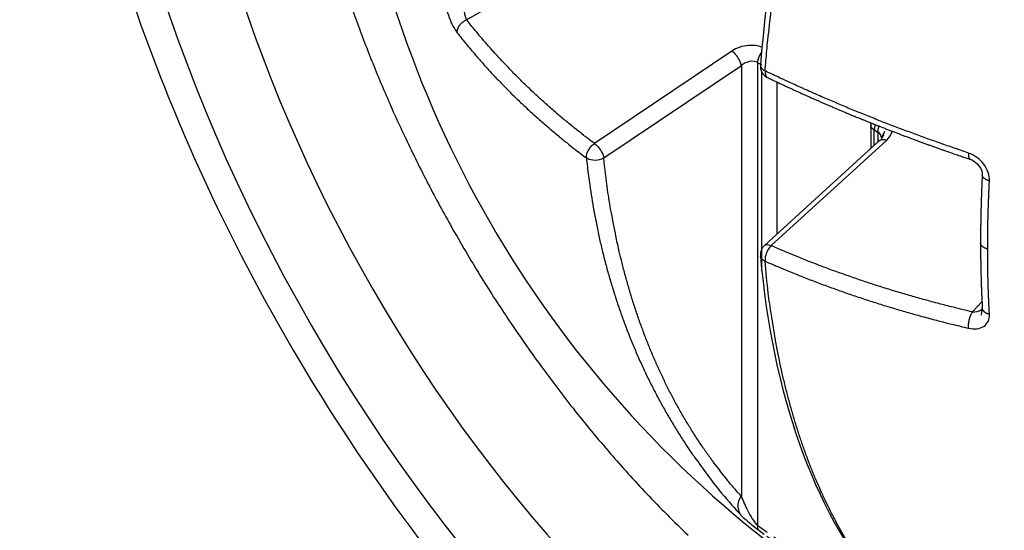
# Model space of a CAD drawing. Extents: x 16 to 2011, y 5 to 1440.
# Drawn here: x 1685 to 1691, y 495 to 498 of the extents above; entities that cross this region are included whole.
import ezdxf

# ---------------------------------------------------------------- set-up
doc = ezdxf.new("R2010")
doc.units = 0
doc.header["$MEASUREMENT"] = 0
doc.layers.add('V8L204', color=7, linetype='CONTINUOUS')

msp = doc.modelspace()

# ---------------------------------------------------------------- linework, layer by layer
at = {"layer": 'V8L204', "color": 1, "linetype": 'Continuous'}
for p, q in [((1687.9464, 498.3845), (1688.6169, 498.7716)), ((1689.6779, 498.18), (1688.7801, 497.5769)), ((1688.8413, 497.4829), (1689.7392, 498.0859)), ((1689.7392, 498.0859), (1689.7392, 495.276)), ((1689.8471, 498.1042), (1689.8711, 498.0904)), ((1689.8471, 495.0834), (1689.8471, 498.1042)), ((1689.8711, 498.0465), (1689.8711, 496.7494)), ((1689.9736, 496.9878), (1689.9736, 497.9771)), ((1690.5835, 497.6983), (1690.5835, 497.5435)), ((1690.6069, 497.5649), (1690.6069, 497.6656)), ((1690.6069, 497.6656), (1690.6309, 497.6517)), ((1690.6309, 497.6517), (1690.6309, 497.5868)), ((1690.643, 497.5978), (1689.8902, 496.9118)), ((1689.9337, 496.9109), (1690.6871, 497.5973)), ((1691.3098, 496.5449), (1691.2478, 496.4785))]:
    msp.add_line(p, q, dxfattribs=at)
for points in [[(1689.8941, 498.0509, -0.002747), (1689.9054, 498.1843, -0.005424), (1689.9122, 498.2518, -0.000119), (1689.9341, 498.4474, -0.002758)], [(1687.8847, 498.2995, -0.012101), (1687.8845, 498.3032, -0.022366), (1687.8845, 498.3052, -0.002653), (1687.8849, 498.3103, -0.013942), (1687.885, 498.3113, -0.013943), (1687.8854, 498.3143, -0.012396), (1687.8862, 498.3177, -0.011042), (1687.8871, 498.3211, -0.011613), (1687.8881, 498.3243, -0.011827), (1687.8893, 498.3277, -0.011716), (1687.8907, 498.3311, -0.010912), (1687.8923, 498.3345, -0.010829), (1687.8941, 498.3379, -0.010043), (1687.8961, 498.3413, -0.010197), (1687.8982, 498.3446, -0.010044), (1687.9006, 498.348, -0.010502), (1687.903, 498.3512, -0.009541), (1687.9056, 498.3544, -0.009521), (1687.9083, 498.3574, -0.008551), (1687.9112, 498.3605, -0.008916), (1687.9141, 498.3633, -0.009042), (1687.9172, 498.3661, -0.009587), (1687.9203, 498.3687, -0.008907), (1687.9231, 498.3709, -0.007173), (1687.9267, 498.3735, -0.009717), (1687.9272, 498.3739, -0.000891), (1687.9333, 498.3778, -0.025), (1687.9384, 498.3808, -0.016935), (1687.9464, 498.3845)], [(1688.7801, 497.5769, -0.001998), (1688.7375, 497.6091, -0.003923), (1688.716, 497.6258, -0.000064), (1688.6549, 497.674, -0.002), (1688.653, 497.6755, -0.002088), (1688.6221, 497.7005, -0.002065), (1688.5911, 497.726, -0.002119), (1688.5608, 497.7514, -0.002107), (1688.5305, 497.7772, -0.002112), (1688.5008, 497.8028, -0.002085), (1688.471, 497.8291, -0.002132), (1688.4417, 497.8554, -0.002146), (1688.4128, 497.8817, -0.00219), (1688.3845, 497.9079, -0.002135), (1688.3558, 497.9351, -0.002192), (1688.3275, 497.9622, -0.002238), (1688.3, 497.9891, -0.00224), (1688.2732, 498.0157, -0.002153), (1688.2456, 498.0437, -0.002204), (1688.2184, 498.0717, -0.002278), (1688.1924, 498.099, -0.002332), (1688.1668, 498.1263, -0.002243), (1688.1405, 498.155, -0.002245), (1688.1177, 498.1802, -0.001824), (1688.09, 498.2115, -0.002817), (1688.0888, 498.2128, -0.000065), (1688.0408, 498.2686, -0.006908), (1688.0022, 498.3146, -0.004635), (1687.9464, 498.3845)], [(1687.8847, 498.2995, 0.002363), (1687.9156, 498.2603, 0.004654), (1687.9317, 498.2406, 0.000086), (1687.9783, 498.1844, 0.002336), (1687.9801, 498.1823, 0.002275), (1688.0049, 498.1532, 0.002294), (1688.0298, 498.1245, 0.002297), (1688.0552, 498.0958, 0.002297), (1688.0809, 498.0674, 0.002294), (1688.1072, 498.0387, 0.002338), (1688.1334, 498.0108, 0.00222), (1688.1598, 497.9831, 0.002161), (1688.1872, 497.9549, 0.00217), (1688.2152, 497.9264, 0.00228), (1688.2422, 497.8996, 0.002272), (1688.2698, 497.8726, 0.002197), (1688.2986, 497.845, 0.002092), (1688.3279, 497.8174, 0.002174), (1688.3563, 497.791, 0.002137), (1688.3854, 497.7645, 0.002104), (1688.4152, 497.7378, 0.00209), (1688.4454, 497.7112, 0.002127), (1688.4753, 497.6853, 0.002135), (1688.5024, 497.6622, 0.00171), (1688.5366, 497.6335, 0.002474), (1688.5378, 497.6325, 0.00005), (1688.5992, 497.5825, 0.00608), (1688.6504, 497.5417, 0.004098), (1688.7278, 497.4827)], [(1689.7391, 498.0859, 0.008906), (1689.7384, 498.0898, 0.017741), (1689.7379, 498.0917, 0.000999), (1689.7363, 498.0972, 0.007196), (1689.7361, 498.098, 0.005575), (1689.7349, 498.1016, 0.006407), (1689.7338, 498.1047, 0.006957), (1689.7325, 498.1081, 0.00632), (1689.731, 498.1118, 0.0066), (1689.7292, 498.1156, 0.007229), (1689.7276, 498.1191, 0.005951), (1689.7257, 498.1226, 0.005331), (1689.7236, 498.1265, 0.004847), (1689.7214, 498.1304, 0.00522), (1689.7193, 498.134, 0.006485), (1689.7169, 498.1377, 0.006705), (1689.7145, 498.1413, 0.005791), (1689.7122, 498.1446, 0.005084), (1689.7094, 498.1483, 0.005044), (1689.7066, 498.152, 0.006008), (1689.7042, 498.155, 0.006702), (1689.7017, 498.1579, 0.005838), (1689.6988, 498.1612, 0.005842), (1689.6962, 498.1639, 0.005216), (1689.6934, 498.1669, 0.008171), (1689.693, 498.1672, 0.000573), (1689.688, 498.1719, 0.018914), (1689.6841, 498.1752, 0.012438), (1689.6779, 498.18)], [(1689.8471, 498.1043, -0.005883), (1689.8471, 498.1068, -0.01152), (1689.8472, 498.1081, -0.000536), (1689.8475, 498.1118, -0.005195), (1689.8475, 498.1122, -0.005898), (1689.8477, 498.1144, -0.006904), (1689.848, 498.1164, -0.006206), (1689.8483, 498.1184, -0.005516), (1689.8488, 498.1207, -0.004048), (1689.8492, 498.123, -0.004145), (1689.8497, 498.1252, -0.005125), (1689.8503, 498.1275, -0.005067), (1689.8509, 498.1298, -0.006404), (1689.8515, 498.1321, -0.006364), (1689.8523, 498.1344, -0.005005), (1689.853, 498.1367, -0.004816), (1689.8539, 498.1391, -0.003986), (1689.8549, 498.1416, -0.004383), (1689.8558, 498.1439, -0.004845), (1689.8567, 498.1462, -0.004592), (1689.8578, 498.1486, -0.005009), (1689.8589, 498.151, -0.005244), (1689.8601, 498.1533, -0.004731), (1689.8611, 498.1552, -0.003544), (1689.8625, 498.1579, -0.005065), (1689.8626, 498.1581, -0.000244), (1689.8651, 498.1624, -0.014054), (1689.8673, 498.1659, -0.0095), (1689.8708, 498.171)], [(1689.8638, 498.0875), (1689.8638, 498.0875, 0.000042), (1689.8638, 498.0874, 0.000042), (1689.8638, 498.0874, 0.000042), (1689.8638, 498.0874, 0.000042), (1689.8638, 498.0874, 0.000042), (1689.8638, 498.0874, 0.000042), (1689.8638, 498.0874, 0.000042), (1689.8638, 498.0874, 0.000042), (1689.8638, 498.0874, 0.000042), (1689.8638, 498.0874, 0.000042), (1689.8638, 498.0874, 0.000042), (1689.8638, 498.0874, 0.000043), (1689.8638, 498.0874, 0.000042), (1689.8638, 498.0874, 0.000043), (1689.8638, 498.0874, 0.000039), (1689.8638, 498.0874, 0.000052), (1689.8638, 498.0873, 0.000014), (1689.8638, 498.0873, 0.000096), (1689.8638, 498.0873)], [(1691.2229, 497.5148, -0.000976), (1691.1605, 497.5359, -0.001932), (1691.1291, 497.5467, -0.000015), (1691.0374, 497.5787, -0.000966), (1691.036, 497.5792, -0.000955), (1690.9901, 497.5955, -0.000939), (1690.9435, 497.6123, -0.000992), (1690.8971, 497.6291, -0.00101), (1690.8517, 497.6459, -0.001028), (1690.8067, 497.6627, -0.000998), (1690.7606, 497.6801, -0.000978), (1690.7152, 497.6975, -0.000984), (1690.6702, 497.7149, -0.001022), (1690.6256, 497.7323, -0.001008), (1690.5805, 497.7502, -0.001056), (1690.5358, 497.7681, -0.001066), (1690.4917, 497.786, -0.001047), (1690.4484, 497.8038, -0.001009), (1690.4037, 497.8224, -0.00103), (1690.359, 497.8412, -0.001077), (1690.3165, 497.8593, -0.001092), (1690.2744, 497.8774, -0.001035), (1690.2302, 497.8967, -0.001047), (1690.1918, 497.9136, -0.000852), (1690.1447, 497.9345, -0.001354), (1690.1438, 497.9349, -0.000015), (1690.0602, 497.9729, -0.003317), (1689.9935, 498.0037, -0.002213), (1689.8941, 498.0509)], [(1689.9087, 498.008, 0.000567), (1689.9359, 497.995, 0.001131), (1689.9496, 497.9884, 0.000005), (1689.9904, 497.9692, 0.000586), (1689.9908, 497.969, 0.000566), (1690.0116, 497.9592, 0.000572), (1690.0323, 497.9496, 0.000522), (1690.053, 497.9401, 0.000515), (1690.074, 497.9304, 0.000532), (1690.0951, 497.9207, 0.000544), (1690.1159, 497.9113, 0.000583), (1690.1369, 497.9017, 0.000584), (1690.158, 497.8923, 0.000534), (1690.1792, 497.8828, 0.000536), (1690.2004, 497.8734, 0.00049), (1690.2215, 497.864, 0.000481), (1690.243, 497.8546, 0.000538), (1690.2651, 497.8449, 0.000575), (1690.2858, 497.8359, 0.000569), (1690.3059, 497.8272, 0.000501), (1690.3289, 497.8174, 0.000506), (1690.3519, 497.8076, 0.000579), (1690.3721, 497.799, 0.000574), (1690.3927, 497.7903, 0.000517), (1690.4156, 497.7807, 0.000477), (1690.4391, 497.7709, 0.000554), (1690.4593, 497.7625, 0.000507), (1690.4792, 497.7543, 0.000421), (1690.5032, 497.7445, 0.000486), (1690.5278, 497.7345, 0.000613), (1690.5473, 497.7266, 0.000609), (1690.567, 497.7187, 0.00049), (1690.5916, 497.7089, 0.000407), (1690.6156, 497.6993, 0.000477), (1690.6361, 497.6912, 0.000537), (1690.6572, 497.6829, 0.000478), (1690.6808, 497.6737, 0.000529), (1690.7046, 497.6645, 0.000596), (1690.7257, 497.6563, 0.000522), (1690.7467, 497.6482, 0.000455), (1690.7709, 497.6391, 0.000424), (1690.795, 497.6299, 0.000483), (1690.8162, 497.6219, 0.000555), (1690.8385, 497.6136, 0.000535), (1690.8617, 497.6049, 0.000473), (1690.8842, 497.5966, 0.000459), (1690.9074, 497.5881, 0.000455), (1690.9307, 497.5796, 0.000472), (1690.9532, 497.5714, 0.000526), (1690.9761, 497.5631, 0.00052), (1690.9993, 497.5548, 0.000496), (1691.0225, 497.5465, 0.000504), (1691.0455, 497.5384, 0.000446), (1691.0659, 497.5312, 0.000349), (1691.0919, 497.5221, 0.00055), (1691.0921, 497.522, 0.000003), (1691.1385, 497.5059, 0.001492), (1691.1759, 497.493, 0.000997), (1691.2321, 497.474)], [(1690.6069, 497.6656, -0.005616), (1690.6051, 497.6666, -0.010782), (1690.6042, 497.6672, -0.000397), (1690.6019, 497.6688, -0.003817), (1690.6017, 497.6689, -0.005474), (1690.6002, 497.6699, -0.007254), (1690.5992, 497.6707, -0.008679), (1690.5982, 497.6715, -0.005513), (1690.5969, 497.6727, -0.005984), (1690.5956, 497.6738, -0.007936), (1690.5947, 497.6747, -0.009435), (1690.5937, 497.6756, -0.007659), (1690.5927, 497.6768, -0.006388), (1690.5918, 497.6778, -0.005799), (1690.5908, 497.6789, -0.008914), (1690.5899, 497.6801, -0.009841), (1690.5891, 497.6812, -0.012005), (1690.5884, 497.6822, -0.010007), (1690.5877, 497.6835, -0.008524), (1690.587, 497.6847, -0.008397), (1690.5864, 497.6859, -0.010569), (1690.5858, 497.6872, -0.01185), (1690.5854, 497.6883, -0.011851), (1690.585, 497.6893, -0.007647), (1690.5846, 497.6908, -0.011694), (1690.5845, 497.691, -0.001385), (1690.584, 497.6933, -0.035371), (1690.5836, 497.6953, -0.024368), (1690.5835, 497.6983)], [(1690.6136, 497.7001, 0.004384), (1690.6129, 497.6985, 0.008558), (1690.6127, 497.6976, 0.00014), (1690.6119, 497.6953, 0.002838), (1690.6119, 497.6952, 0.001333), (1690.6114, 497.6937, 0.002062), (1690.6111, 497.6927, 0.002068), (1690.6108, 497.6917, 0.001341), (1690.6104, 497.6902, 0.002897), (1690.61, 497.6888, 0.004511), (1690.6098, 497.6878, 0.004527), (1690.6095, 497.6869, 0.002919), (1690.6092, 497.6854, 0.001427), (1690.609, 497.6843, 0.001399), (1690.6087, 497.6831, 0.003091), (1690.6084, 497.6813, 0.008536), (1690.6083, 497.6807, 0.002452), (1690.6081, 497.6796, -0.000647), (1690.6079, 497.6784, -0.000674), (1690.6077, 497.6773, 0.00239), (1690.6076, 497.6762, 0.00914), (1690.6075, 497.6757, 0.002515), (1690.6073, 497.674, 0.002669), (1690.6071, 497.6724, 0.007502), (1690.6071, 497.6718, 0.003691), (1690.6071, 497.6718, 0.000059), (1690.607, 497.6697, 0.00256), (1690.6069, 497.668, 0.001725), (1690.6069, 497.6656)], [(1690.6309, 497.6517, -0.002608), (1690.6309, 497.6532, -0.005077), (1690.6309, 497.654, -0.000217), (1690.631, 497.6562, -0.009398), (1690.631, 497.6563, -0.001925), (1690.6311, 497.6574, 0.000431), (1690.6312, 497.6586, 0.000625), (1690.6313, 497.6598, -0.011777), (1690.6314, 497.661, -0.017547), (1690.6316, 497.6622, 0.000943), (1690.6318, 497.6635, 0.000588), (1690.6319, 497.6647, -0.001427), (1690.6321, 497.666, -0.008234), (1690.6323, 497.6671, -0.005988), (1690.6326, 497.6685, -0.002642), (1690.6328, 497.6696, -0.001984), (1690.6331, 497.6711, -0.001877), (1690.6335, 497.6729, -0.004022), (1690.6337, 497.6738, -0.004004), (1690.6339, 497.6746, -0.001869), (1690.6344, 497.6764, -0.001887), (1690.6349, 497.6783, -0.004036), (1690.6352, 497.6791, -0.00396), (1690.6354, 497.6799, -0.001461), (1690.636, 497.6818, -0.002164), (1690.636, 497.6819, -0.000082), (1690.6369, 497.6846, -0.011625), (1690.6377, 497.6868, -0.007863), (1690.639, 497.6901)], [(1690.6544, 497.6122), (1690.6544, 497.6122, 0.000006), (1690.6544, 497.6122, 0.000006), (1690.6544, 497.6122, 0.000006), (1690.6544, 497.6122, 0.000006), (1690.6544, 497.6122, 0.000006), (1690.6544, 497.6122, 0.000006), (1690.6544, 497.6122, 0.000006), (1690.6544, 497.6122, 0.000006), (1690.6544, 497.6122, 0.000006), (1690.6544, 497.6122, 0.000006), (1690.6544, 497.6122, 0.000006), (1690.6544, 497.6122, 0.000006), (1690.6544, 497.6122, 0.000006), (1690.6544, 497.6122, 0.000006), (1690.6544, 497.6122, 0.000006), (1690.6544, 497.6122, 0.000007), (1690.6544, 497.6122, 0.000002), (1690.6544, 497.6122, 0.000013), (1690.6544, 497.6122)], [(1690.643, 497.5978), (1690.643, 497.5978, -0.000018), (1690.643, 497.5978, -0.000018), (1690.643, 497.5978, -0.000018), (1690.643, 497.5978, -0.000018), (1690.643, 497.5978, -0.000018), (1690.643, 497.5978, -0.000018), (1690.643, 497.5978, -0.000018), (1690.643, 497.5978, -0.000018), (1690.643, 497.5978, -0.000019), (1690.643, 497.5978, -0.000017), (1690.643, 497.5978, -0.000022), (1690.643, 497.5978, -0.000006), (1690.643, 497.5978, -0.000041), (1690.643, 497.5978)], [(1690.6431, 497.5978, -0.014808), (1690.6443, 497.5989, -0.026643), (1690.6451, 497.5995, -0.00313), (1690.6469, 497.6006, -0.014662), (1690.6473, 497.6008, -0.014536), (1690.6485, 497.6015, -0.015338), (1690.6497, 497.602, -0.013505), (1690.6509, 497.6025, -0.013351), (1690.6523, 497.6029, -0.011507), (1690.6537, 497.6032, -0.012789), (1690.655, 497.6035, -0.011379), (1690.6565, 497.6037, -0.011503), (1690.6579, 497.6039, -0.009836), (1690.6595, 497.604, -0.010753), (1690.6609, 497.604, -0.00937), (1690.6625, 497.604, -0.009882), (1690.664, 497.6039, -0.008118), (1690.6656, 497.6038, -0.008459), (1690.6672, 497.6036, -0.00747), (1690.6689, 497.6033, -0.008136), (1690.6705, 497.603, -0.00714), (1690.6722, 497.6026, -0.00772), (1690.6738, 497.6022, -0.006085), (1690.6753, 497.6018, -0.005262), (1690.6771, 497.6013, -0.006603), (1690.6773, 497.6012, -0.000385), (1690.6805, 497.6001, -0.016426), (1690.6832, 497.5991, -0.011248), (1690.6871, 497.5973)], [(1688.7278, 497.4827, 0.004876), (1688.741, 497.3652, 0.009354), (1688.7497, 497.3042, 0.000368), (1688.7763, 497.1401, 0.00489), (1688.7784, 497.1278, 0.005022), (1688.7951, 497.0413, 0.004933), (1688.8139, 496.9537, 0.005114), (1688.834, 496.8678, 0.005103), (1688.856, 496.7822, 0.005238), (1688.8793, 496.6986, 0.005134), (1688.9049, 496.6137, 0.005245), (1688.9317, 496.531, 0.005221), (1688.9604, 496.4485, 0.005411), (1688.9905, 496.3675, 0.005378), (1689.0225, 496.2867, 0.005444), (1689.0558, 496.2076, 0.005391), (1689.0912, 496.1286, 0.005433), (1689.1278, 496.0512, 0.00543), (1689.1662, 495.9746, 0.005539), (1689.206, 495.8992, 0.005542), (1689.2474, 495.8247, 0.005557), (1689.2902, 495.7517, 0.005534), (1689.3348, 495.6794, 0.005517), (1689.3757, 495.6162, 0.00444), (1689.4281, 495.5387, 0.006675), (1689.4331, 495.5316, 0.000364), (1689.5272, 495.4028, 0.016324), (1689.6106, 495.2962, 0.011106), (1689.7418, 495.1464)], [(1689.7391, 495.2761, -0.006058), (1689.6754, 495.3484, -0.011623), (1689.6436, 495.3873, -0.000565), (1689.5602, 495.4943, -0.006078), (1689.5526, 495.5044, -0.005948), (1689.5087, 495.5653, -0.005939), (1689.4662, 495.6273, -0.005839), (1689.4244, 495.6914, -0.005905), (1689.3846, 495.7558, -0.005762), (1689.3454, 495.8226, -0.005791), (1689.308, 495.8899, -0.005544), (1689.2713, 495.9595, -0.005608), (1689.2366, 496.0292, -0.005403), (1689.2025, 496.1015, -0.005481), (1689.1705, 496.1736, -0.005284), (1689.1391, 496.2484, -0.005358), (1689.1097, 496.3229, -0.005104), (1689.0811, 496.4002, -0.005188), (1689.0545, 496.4768, -0.004918), (1689.0286, 496.5563, -0.004993), (1689.0048, 496.6351, -0.004781), (1688.9817, 496.717, -0.004883), (1688.9607, 496.7975, -0.004655), (1688.9426, 496.8723, -0.003821), (1688.9223, 496.9638, -0.005368), (1688.9208, 496.9709, -0.000234), (1688.8896, 497.1336, -0.012992), (1688.8663, 497.2748, -0.008873), (1688.8413, 497.4828)], [(1691.2229, 497.5148, 0.004614), (1691.2226, 497.5122, 0.008935), (1691.2225, 497.5108, 0.000216), (1691.2222, 497.5072, 0.003009), (1691.2222, 497.5069, 0.00314), (1691.2221, 497.5048, 0.003679), (1691.2221, 497.5031, 0.006095), (1691.222, 497.5014, 0.004931), (1691.2221, 497.4994, 0.005567), (1691.2221, 497.4976, 0.005263), (1691.2222, 497.4958, 0.006241), (1691.2223, 497.4943, 0.00508), (1691.2225, 497.4924, 0.007954), (1691.2227, 497.4906, 0.009558), (1691.223, 497.4892, 0.009537), (1691.2232, 497.488, 0.006129), (1691.2236, 497.4862, 0.007718), (1691.224, 497.4848, 0.009338), (1691.2244, 497.4835, 0.016737), (1691.2247, 497.4825, 0.013515), (1691.2253, 497.4811, 0.013311), (1691.2258, 497.4801, 0.011937), (1691.2264, 497.479, 0.016138), (1691.2269, 497.4783, 0.012027), (1691.2276, 497.4773, 0.028192), (1691.2278, 497.477, 0.005692), (1691.229, 497.4758, 0.066671), (1691.2302, 497.4749, 0.047023), (1691.2321, 497.474)], [(1691.3119, 497.374, -0.000421), (1691.3114, 497.364, -0.000839), (1691.3112, 497.3589, -0.000005), (1691.3108, 497.3514, 0.000829), (1691.3104, 497.3439, 0.0004), (1691.3099, 497.3339, 0.000802), (1691.3097, 497.3289, 0.000021), (1691.3094, 497.3214, -0.000021), (1691.3091, 497.3139, 0.000202), (1691.3084, 497.299, -0.000036), (1691.3081, 497.2915, 0.000069), (1691.3078, 497.284, 0.003253), (1691.3075, 497.2765, -0.00114), (1691.3072, 497.2691, -0.000565), (1691.3069, 497.2616, 0.000838), (1691.3066, 497.2542, 0.000406), (1691.3062, 497.2442, 0.000814), (1691.3061, 497.2393, 0.000028), (1691.3058, 497.2319, -0.000014), (1691.3056, 497.2244, -0.000014), (1691.3053, 497.217, 0.000876), (1691.3051, 497.2096, 0.000792), (1691.3048, 497.2022, -0.000013), (1691.3046, 497.1948, -0.000013), (1691.3044, 497.1874, 0.001084), (1691.3042, 497.18, 0.000581), (1691.304, 497.1726, -0.000014), (1691.3038, 497.1652, 0.000208), (1691.3034, 497.1504, -0.000018), (1691.3032, 497.1431, 0.000018), (1691.303, 497.1357, 0.000836), (1691.3028, 497.1283, 0.000843), (1691.3026, 497.1209, 0.000007), (1691.3025, 497.1136, -0.000003), (1691.3023, 497.1062, -0.000003), (1691.3022, 497.0989, 0.000925), (1691.302, 497.0915, 0.000772), (1691.3019, 497.0841, -0.000003), (1691.3018, 497.0768, -0.000003), (1691.3016, 497.0694, 0.001212), (1691.3015, 497.0621, 0.000485), (1691.3014, 497.0547, -0.000001), (1691.3013, 497.0474, -0.000001), (1691.3012, 497.04, 0.000679), (1691.3011, 497.0327, 0.00102), (1691.301, 497.0253, -0.000003), (1691.301, 497.018, 0.000215), (1691.3008, 497.0033, -0.000002), (1691.3007, 496.9959, 0.000002), (1691.3007, 496.9886, 0.000849), (1691.3006, 496.9827, 0.000568), (1691.3006, 496.9739, 0.000284), (1691.3006, 496.9739, 0.000001), (1691.3005, 496.9593, 0.000425), (1691.3005, 496.9475, 0.000284), (1691.3005, 496.93)], [(1691.3586, 497.3329, -0.005355), (1691.3553, 497.3338, -0.010238), (1691.3537, 497.3344, -0.000492), (1691.3492, 497.3359, -0.005519), (1691.3488, 497.336, -0.006466), (1691.3465, 497.3369, -0.006014), (1691.3441, 497.338, -0.006594), (1691.3418, 497.3389, -0.006005), (1691.3395, 497.3401, -0.007274), (1691.3373, 497.3412, -0.006529), (1691.335, 497.3424, -0.008853), (1691.3329, 497.3437, -0.00876), (1691.3308, 497.345, -0.00967), (1691.329, 497.3462, -0.007924), (1691.327, 497.3477, -0.00972), (1691.3251, 497.3492, -0.010556), (1691.3234, 497.3507, -0.012673), (1691.322, 497.352, -0.009821), (1691.3203, 497.3538, -0.012476), (1691.3188, 497.3555, -0.014213), (1691.3176, 497.357, -0.016547), (1691.3166, 497.3584, -0.013182), (1691.3155, 497.3603, -0.014406), (1691.3146, 497.3619, -0.012346), (1691.3138, 497.3637, -0.022696), (1691.3136, 497.3642, -0.003645), (1691.3126, 497.3672, -0.049928), (1691.312, 497.3699, -0.035111), (1691.3119, 497.374)], [(1691.347, 496.8879, -0.000427), (1691.347, 496.9073, -0.000852), (1691.3471, 496.917, -0.000003), (1691.3472, 496.946, -0.000342), (1691.3472, 496.9462, -0.000509), (1691.3473, 496.9645, -0.000852), (1691.3475, 496.9755, -0.000418), (1691.3476, 496.9865, -0.000251), (1691.3479, 497.0048, -0.000165), (1691.3481, 497.0212, -0.000208), (1691.3483, 497.0343, -0.000628), (1691.3486, 497.0512, -0.000843), (1691.3489, 497.0638, -0.000411), (1691.3491, 497.0748, -0.000245), (1691.3496, 497.0934, -0.000161), (1691.35, 497.1099, -0.000203), (1691.3503, 497.1231, -0.000621), (1691.3508, 497.1401, -0.000834), (1691.3512, 497.1528, -0.000403), (1691.3515, 497.1627, -0.000199), (1691.3522, 497.1826, -0.000198), (1691.3529, 497.2053, -0.000618), (1691.3532, 497.2126, -0.00061), (1691.3535, 497.219, -0.000168), (1691.3544, 497.2425, -0.000222), (1691.3544, 497.2427, -0.000001), (1691.3557, 497.2726, -0.001616), (1691.3567, 497.2967, -0.00108), (1691.3586, 497.3329)], [(1689.8899, 496.9116), (1689.8899, 496.9116, -0.000085), (1689.8899, 496.9116, -0.000085), (1689.8899, 496.9116, -0.000085), (1689.8899, 496.9117, -0.819804), (1689.8899, 496.9117, 0.819804), (1689.89, 496.9117, -0.000085), (1689.89, 496.9117, -0.000085), (1689.89, 496.9117, -0.000085), (1689.89, 496.9117, -0.000085), (1689.89, 496.9117, -0.000085), (1689.89, 496.9117, -0.904988), (1689.89, 496.9117, 0.904988), (1689.89, 496.9117, -0.000085), (1689.89, 496.9117, -0.000085), (1689.89, 496.9117, -0.000084), (1689.89, 496.9117, -0.000087), (1689.89, 496.9118, -0.819804), (1689.89, 496.9118, 0.819804), (1689.8901, 496.9118, -0.000103), (1689.8901, 496.9118, -0.000027), (1689.8901, 496.9118, -0.000191), (1689.8901, 496.9118)], [(1691.2478, 496.4785, -0.00146), (1691.1862, 496.493, -0.002881), (1691.1551, 496.5006, -0.000034), (1691.0651, 496.5232, -0.001462), (1691.063, 496.5237, -0.001469), (1691.0173, 496.5356, -0.001469), (1690.9716, 496.5478, -0.001473), (1690.9264, 496.5602, -0.001458), (1690.8808, 496.5729, -0.001494), (1690.8357, 496.5858, -0.001491), (1690.7906, 496.599, -0.001535), (1690.7461, 496.6123, -0.001519), (1690.7012, 496.626, -0.001536), (1690.6569, 496.6398, -0.001528), (1690.6126, 496.6539, -0.001546), (1690.5685, 496.6683, -0.001551), (1690.5247, 496.6829, -0.001555), (1690.4815, 496.6975, -0.00153), (1690.4377, 496.7127, -0.001567), (1690.3944, 496.728, -0.001572), (1690.3514, 496.7435, -0.001625), (1690.3087, 496.7592, -0.001626), (1690.2661, 496.7752, -0.001595), (1690.229, 496.7893, -0.001245), (1690.1816, 496.8078, -0.00191), (1690.1802, 496.8083, -0.000031), (1690.098, 496.8413, -0.004934), (1690.0319, 496.8685, -0.0033), (1689.9338, 496.9109)], [(1691.3005, 496.93, 0.000433), (1691.3004, 496.9203, 0.000865), (1691.3005, 496.9155, 0.000217), (1691.3005, 496.901, 0.000001), (1691.3006, 496.8866, 0.000289), (1691.3006, 496.8866, 0.000581), (1691.3006, 496.8866, 0.000001), (1691.3007, 496.8722, 0.000001), (1691.3008, 496.8579, 0.000349), (1691.3008, 496.8578, 0.000525), (1691.3008, 496.8578, 0.000002), (1691.3009, 496.8435, 0.000002), (1691.301, 496.8339, 0.000004), (1691.3011, 496.8291, 0.000876), (1691.3011, 496.8243, 0.000443), (1691.3013, 496.8148, 0.000874), (1691.3014, 496.8077, -0.000579), (1691.3015, 496.8005, -0.001158), (1691.3016, 496.7934, 0.003487), (1691.3017, 496.7863, 0.000019), (1691.3018, 496.7816, 0.000009), (1691.302, 496.772, 0.000225), (1691.3023, 496.7578, 0.000009), (1691.3026, 496.744, 0.00041), (1691.3026, 496.7437, 0.000481), (1691.3026, 496.7435, 0.000005), (1691.303, 496.7295, 0.000005), (1691.3033, 496.7155, 0.000725), (1691.3033, 496.7154, 0.000166), (1691.3033, 496.7153, 0.000001), (1691.3037, 496.7012, 0.000001), (1691.304, 496.6918, 0.000002), (1691.3041, 496.6871, 0.000888), (1691.3042, 496.6824, 0.000445), (1691.3046, 496.673, 0.00088), (1691.3048, 496.666, -0.000586), (1691.3051, 496.6589, -0.001173), (1691.3053, 496.6519, 0.00355), (1691.3055, 496.6448, 0.000227), (1691.3061, 496.6307, 0.000227), (1691.3066, 496.6166, 0.000007), (1691.3069, 496.6096, 0.000007), (1691.3072, 496.6026, 0.000883), (1691.3074, 496.5955, 0.000886), (1691.3078, 496.5885, 0.000004), (1691.3081, 496.5815, 0.000004), (1691.3084, 496.5744, 0.000211), (1691.3091, 496.5603, 0.000008), (1691.3095, 496.5511, 0.000016), (1691.3097, 496.5463, 0.000876), (1691.3097, 496.5463, 0.000001), (1691.3104, 496.5322, 0.00045), (1691.311, 496.521, 0.0003), (1691.3119, 496.5042)], [(1691.347, 496.8879, -0.005465), (1691.3439, 496.8888, -0.010467), (1691.3423, 496.8893, -0.00054), (1691.3379, 496.8908, -0.005602), (1691.3375, 496.8909, -0.007126), (1691.3352, 496.8918, -0.006712), (1691.3329, 496.8928, -0.007326), (1691.3307, 496.8937, -0.006687), (1691.3284, 496.8948, -0.007326), (1691.3263, 496.8959, -0.006512), (1691.324, 496.8972, -0.008958), (1691.3219, 496.8984, -0.008965), (1691.3199, 496.8997, -0.01054), (1691.318, 496.901, -0.009274), (1691.3161, 496.9025, -0.009576), (1691.3143, 496.9039, -0.008959), (1691.3126, 496.9055, -0.011645), (1691.311, 496.907, -0.010799), (1691.3094, 496.9087, -0.014437), (1691.308, 496.9103, -0.014885), (1691.3067, 496.912, -0.013853), (1691.3057, 496.9135, -0.011398), (1691.3045, 496.9155, -0.013159), (1691.3036, 496.9171, -0.011727), (1691.3027, 496.919, -0.022401), (1691.3025, 496.9195, -0.003218), (1691.3015, 496.9226, -0.045734), (1691.3008, 496.9256, -0.03221), (1691.3005, 496.93)], [(1691.3586, 496.4619, -0.00047), (1691.3575, 496.4804, -0.000936), (1691.3571, 496.4897, -0.000005), (1691.3557, 496.5174, -0.000916), (1691.3557, 496.5175, -0.000467), (1691.3552, 496.527, -0.00024), (1691.3544, 496.5455, -0.000238), (1691.3535, 496.5663, -0.000688), (1691.3532, 496.5735, -0.00068), (1691.3529, 496.5808, -0.000237), (1691.3522, 496.6017, -0.000235), (1691.3515, 496.6204, -0.000463), (1691.3512, 496.6299, -0.000888), (1691.3508, 496.6421, -0.000673), (1691.3503, 496.6582, -0.00023), (1691.35, 496.6709, -0.000185), (1691.3496, 496.6866, -0.000274), (1691.3491, 496.7044, -0.000453), (1691.3489, 496.7151, -0.000877), (1691.3486, 496.7274, -0.000663), (1691.3483, 496.7437, -0.000223), (1691.3481, 496.7565, -0.00018), (1691.3479, 496.7724, -0.000266), (1691.3476, 496.7884, -0.000333), (1691.3475, 496.8011, -0.000977), (1691.3475, 496.8012, -0.000003), (1691.3472, 496.83, -0.001301), (1691.3471, 496.8532, -0.000871), (1691.347, 496.8879)], [(1690.4242, 494.9918, -0.005856), (1690.3886, 495.0531, -0.00596), (1690.355, 495.1141, -0.005617), (1690.3216, 495.1784, -0.005698), (1690.2901, 495.2424, -0.005371), (1690.2587, 495.31, -0.005504), (1690.2295, 495.3766, -0.005158), (1690.2004, 495.4468, -0.005246), (1690.1734, 495.5164, -0.00489), (1690.1466, 495.5896, -0.005003), (1690.1218, 495.6617, -0.004711), (1690.0973, 495.7376, -0.004835), (1690.0749, 495.8121, -0.004498), (1690.053, 495.8902, -0.004572), (1690.0328, 495.9675, -0.004273), (1690.013, 496.0488, -0.004426), (1689.9954, 496.1276, -0.004116), (1689.98, 496.2018, -0.003394), (1689.9628, 496.2921, -0.004669), (1689.9617, 496.2983, -0.000178), (1689.9351, 496.4608, -0.011352), (1689.9152, 496.6019, -0.007754), (1689.8941, 496.8094)], [(1689.8941, 496.8094, 0.001658), (1689.9489, 496.7855, 0.003284), (1689.9767, 496.7737, 0.000043), (1690.0581, 496.7399, 0.001642), (1690.0602, 496.739, 0.001617), (1690.1028, 496.7217, 0.001652), (1690.1447, 496.7051, 0.001606), (1690.1871, 496.6886, 0.001588), (1690.2302, 496.6722, 0.001561), (1690.2738, 496.6558, 0.001601), (1690.3165, 496.6401, 0.001586), (1690.3597, 496.6245, 0.001562), (1690.4037, 496.609, 0.00154), (1690.448, 496.5936, 0.001565), (1690.4917, 496.5788, 0.001561), (1690.5359, 496.5641, 0.001555), (1690.5805, 496.5496, 0.001523), (1690.6256, 496.5352, 0.001547), (1690.6702, 496.5213, 0.001499), (1690.7151, 496.5076, 0.001486), (1690.7606, 496.494, 0.001483), (1690.8066, 496.4805, 0.00152), (1690.8517, 496.4676, 0.001509), (1690.8923, 496.4563, 0.001198), (1690.9435, 496.4423, 0.001735), (1690.9448, 496.4419, 0.000025), (1691.036, 496.4179, 0.004345), (1691.1109, 496.3989, 0.002919), (1691.2229, 496.3722)], [(1689.8712, 496.7494, 0.019842), (1689.8712, 496.7493, 0.038443), (1689.8713, 496.7493, 0.015545), (1689.8713, 496.7493, -0.047677), (1689.8714, 496.7492, -0.02914), (1689.8715, 496.7492, 0.02914), (1689.8715, 496.7492, 0.047677), (1689.8716, 496.7491, -0.045497), (1689.8717, 496.7491, -0.046961), (1689.8717, 496.749, 0.046404), (1689.8718, 496.749, 0.059245), (1689.8718, 496.749, -0.058339), (1689.8719, 496.7489, -0.031664), (1689.872, 496.7489, 0.064092), (1689.872, 496.7489, 0.006384), (1689.8721, 496.7488, 0.003054), (1689.8722, 496.7488, 0.007047), (1689.8722, 496.7487, -0.013144), (1689.8723, 496.7487, -0.076935), (1689.8724, 496.7487, 0.086481), (1689.8724, 496.7486, 0.017173), (1689.8725, 496.7486, -0.007177), (1689.8726, 496.7486, -0.003166), (1689.8727, 496.7485, -0.010568), (1689.8727, 496.7485, -0.068901), (1689.8728, 496.7484, 0.004226), (1689.8728, 496.7484, 0.027373), (1689.8729, 496.7483, 0.020587), (1689.8731, 496.7483)], [(1691.2229, 496.3722, -0.00644), (1691.2224, 496.3761, -0.012737), (1691.2223, 496.3781, -0.00073), (1691.2221, 496.384, -0.006854), (1691.2221, 496.3846, -0.006298), (1691.2221, 496.3881, -0.006217), (1691.2222, 496.3916, -0.005249), (1691.2223, 496.3953, -0.005089), (1691.2226, 496.3991, -0.005328), (1691.223, 496.4031, -0.00537), (1691.2234, 496.407, -0.006051), (1691.224, 496.4111, -0.006313), (1691.2246, 496.415, -0.005003), (1691.2253, 496.4189, -0.004427), (1691.2262, 496.4232, -0.004421), (1691.2272, 496.4277, -0.005378), (1691.2281, 496.4314, -0.005857), (1691.2291, 496.4351, -0.004868), (1691.2304, 496.4395, -0.004837), (1691.2316, 496.4435, -0.005214), (1691.2329, 496.4472, -0.006218), (1691.2342, 496.4509, -0.006201), (1691.2356, 496.4546, -0.005803), (1691.2369, 496.4576, -0.004624), (1691.2386, 496.4614, -0.006617), (1691.2387, 496.4618, -0.000454), (1691.2416, 496.4677, -0.017896), (1691.2439, 496.4721, -0.011724), (1691.2478, 496.4785)], [(1691.3117, 496.4988), (1691.3117, 496.4988, 0.000006), (1691.3117, 496.4989, 0.000006), (1691.3117, 496.4989, 0.000006), (1691.3117, 496.4989, 0.000006), (1691.3117, 496.4989, 0.000006), (1691.3117, 496.4989, 0.000006), (1691.3117, 496.4989, 0.000006), (1691.3117, 496.4989, 0.000006), (1691.3117, 496.4989, 0.000006), (1691.3117, 496.4989, 0.000006), (1691.3117, 496.4989, 0.000006), (1691.3117, 496.4989, 0.000006), (1691.3117, 496.4989, 0.000006), (1691.3117, 496.4989, 0.000006), (1691.3117, 496.4989, 0.000005), (1691.3117, 496.4989, 0.000007), (1691.3117, 496.4989, 0.000002), (1691.3117, 496.4989, 0.000013), (1691.3117, 496.4989)], [(1691.3586, 496.4619, -0.006175), (1691.3555, 496.4627, -0.011776), (1691.3539, 496.4632, -0.000601), (1691.3497, 496.4646, -0.00576), (1691.3493, 496.4647, -0.00696), (1691.347, 496.4656, -0.007205), (1691.3448, 496.4665, -0.007643), (1691.3428, 496.4673, -0.005975), (1691.3404, 496.4685, -0.007631), (1691.3381, 496.4697, -0.008611), (1691.3361, 496.4708, -0.010285), (1691.3342, 496.4719, -0.008302), (1691.3321, 496.4733, -0.008427), (1691.3301, 496.4746, -0.008568), (1691.3283, 496.476, -0.010729), (1691.3266, 496.4774, -0.009201), (1691.3248, 496.479, -0.012211), (1691.3231, 496.4806, -0.0132), (1691.3216, 496.4822, -0.013101), (1691.3203, 496.4837, -0.010972), (1691.3189, 496.4856, -0.011057), (1691.3177, 496.4873, -0.011488), (1691.3166, 496.4891, -0.015503), (1691.3157, 496.4907, -0.011865), (1691.3147, 496.4927, -0.018767), (1691.3145, 496.4932, -0.002594), (1691.3133, 496.4965, -0.041426), (1691.3124, 496.4996, -0.029065), (1691.3119, 496.5042)], [(1691.3119, 496.5041), (1691.3119, 496.5041, -0.000023), (1691.3119, 496.5041, -0.000023), (1691.3119, 496.5042, -0.000023), (1691.3119, 496.5042, -0.000023), (1691.3119, 496.5042, -0.000023), (1691.3119, 496.5042, -0.000023), (1691.3119, 496.5042, -0.000023), (1691.3119, 496.5042, -0.000023), (1691.3119, 496.5042, -0.000023), (1691.3119, 496.5042, -0.000021), (1691.3119, 496.5042, -0.000028), (1691.3119, 496.5042, -0.000007), (1691.3119, 496.5042, -0.000052), (1691.3119, 496.5042)], [(1689.7418, 495.1464, -0.010065), (1689.7384, 495.1506, -0.018857), (1689.7368, 495.153, -0.001888), (1689.7328, 495.1593, -0.01121), (1689.7322, 495.1604, -0.012439), (1689.7301, 495.1643, -0.011235), (1689.7281, 495.1686, -0.010803), (1689.7262, 495.173, -0.010747), (1689.7246, 495.1775, -0.01109), (1689.7231, 495.1822, -0.010934), (1689.7218, 495.187, -0.011087), (1689.7207, 495.1918, -0.010454), (1689.7198, 495.1969, -0.011216), (1689.7191, 495.202, -0.011526), (1689.7186, 495.207, -0.01185), (1689.7184, 495.2119, -0.011209), (1689.7184, 495.2172, -0.01109), (1689.7186, 495.2223, -0.011381), (1689.7191, 495.2272, -0.01198), (1689.7198, 495.2322, -0.012303), (1689.7207, 495.2369, -0.011683), (1689.7218, 495.2416, -0.011534), (1689.7232, 495.2462, -0.011326), (1689.7245, 495.2502, -0.009804), (1689.7263, 495.2548, -0.014757), (1689.7267, 495.2557, -0.001823), (1689.7301, 495.2627, -0.034292), (1689.7334, 495.2684, -0.023394), (1689.7391, 495.2761)], [(1689.9063, 495.0162, 0.000046), (1689.9575, 494.9804, 0.001702)], [(1690.0024, 494.9749, -0.000034), (1689.9511, 495.0097, -0.00514)], [(1689.9089, 495.0389, -0.003461), (1689.8471, 495.0833)], [(1689.8539, 495.0539, -0.013801), (1689.8531, 495.0547, -0.026002), (1689.8527, 495.0551, -0.001567), (1689.8519, 495.0563, -0.008757), (1689.8517, 495.0565, -0.006388), (1689.8511, 495.0575, -0.010441), (1689.8508, 495.058, -0.008887), (1689.8504, 495.0587, -0.005616), (1689.8499, 495.0597, -0.006985), (1689.8494, 495.0607, -0.010001), (1689.8491, 495.0614, -0.013083), (1689.8488, 495.0621, -0.009796), (1689.8485, 495.0632, -0.006385), (1689.8481, 495.0642, -0.007711), (1689.8479, 495.0651, -0.006802), (1689.8477, 495.0662, -0.007272), (1689.8475, 495.0671, -0.006599), (1689.8473, 495.0682, -0.006743), (1689.8471, 495.0692, -0.005968), (1689.847, 495.0703, -0.006243), (1689.8469, 495.0714, -0.005668), (1689.8468, 495.0726, -0.005851), (1689.8467, 495.0737, -0.005354), (1689.8467, 495.0747, -0.00447), (1689.8467, 495.076, -0.006124), (1689.8467, 495.0761, -0.0003), (1689.8467, 495.0784, -0.014671), (1689.8468, 495.0804, -0.0101), (1689.8471, 495.0833)], [(1689.8539, 495.0539, 0.001694), (1689.8885, 495.0288, 0.003331)]]:
    msp.add_lwpolyline(points, format="xyb", dxfattribs=at)
at = {"layer": 'V8L204', "color": 3, "linetype": 'Continuous'}
msp.add_lwpolyline([(1687.2015, 498.4484, 0.008244), (1687.3076, 498.1649, 0.008397), (1687.4211, 497.8902, 0.008942), (1687.5485, 497.6096, 0.008298), (1687.6962, 497.312, 0.009609), (1687.8502, 497.0278, 0.008662), (1688.0325, 496.7189, 0.010196), (1688.2153, 496.4342, 0.009187), (1688.4303, 496.1264, 0.010957), (1688.6407, 495.8495, 0.009917), (1688.8858, 495.5535, 0.012018), (1689.1204, 495.2943, 0.010931), (1689.3912, 495.0213, 0.013424)], format="xyb", dxfattribs=at)
at = {"layer": 'V8L204', "color": 1, "linetype": 'Continuous'}
for centre, radius, start, end in [((1694.3756, 500.691), 7.25, 186.52217, 233.47783), ((1690.6635, 497.6983), 0.08, 170.36829, 179.82413)]:
    msp.add_arc(centre, radius, start, end, dxfattribs=at)
at = {"layer": 'V8L204', "color": 3, "linetype": 'Continuous'}
for major_axis in [(3.4442, -5.9654), (3.0411, -5.2673)]:
    msp.add_ellipse((1690.3754, 498.3815), major_axis=major_axis, ratio=0.57735, start_param=0, end_param=6.283185, dxfattribs=at)
for points, knots in [([(1685.3429, 502.9317), (1685.3414, 502.9246), (1685.3385, 502.9104), (1685.3338, 502.8874), (1685.3271, 502.8538), (1685.3203, 502.8183), (1685.3072, 502.7473), (1685.2905, 502.6495), (1685.2612, 502.4494), (1685.238, 502.2358), (1685.2129, 501.872), (1685.207, 501.4792), (1685.2386, 500.8631), (1685.3322, 500.1143), (1685.6102, 498.8792), (1686.2824, 497.0586), (1688.1569, 493.955), (1690.335, 492.2233), (1691.7997, 491.7482)], [0, 0, 0, 0, 0.001823, 0.003644, 0.005916, 0.010453, 0.012718, 0.023977, 0.03518, 0.062738, 0.076373, 0.122869, 0.155149, 0.217522, 0.290302, 0.424247, 0.611053, 1, 1, 1, 1]), ([(1690.5825, 502.8897), (1690.5837, 502.889), (1690.5913, 502.8846), (1690.6148, 502.871), (1690.6774, 502.8338), (1690.8123, 502.7505), (1691.1695, 502.508), (1692.1589, 501.689), (1693.7891, 499.509), (1694.391, 497.296), (1694.3832, 496.3067)], [0, 0, 0, 0, 0.000672, 0.004029, 0.012467, 0.033848, 0.075011, 0.19906, 0.546031, 1, 1, 1, 1])]:
    msp.add_open_spline(points, degree=3, knots=knots, dxfattribs=at)
at = {"layer": 'V8L204', "color": 1, "linetype": 'Continuous'}
for points, knots in [([(1687.139, 500.4358), (1687.139, 500.9225), (1687.2997, 501.8156), (1687.9911, 502.681), (1689.0319, 502.9607), (1690.1441, 502.6642), (1691.1602, 502.0156), (1692.1256, 501.0981), (1693.0661, 499.7685), (1693.768, 498.1007), (1693.9336, 497.0095), (1693.9336, 496.5131)], [37.674825, 37.674825, 37.674825, 37.674825, 41.901114, 46.234044, 50.426875, 54.619705, 57.585374, 60.551043, 64.715077, 69.032364, 73.349651, 73.349651, 73.349651, 73.349651]), ([(1693.9336, 496.5131), (1694.1988, 497.1547), (1694.0329, 498.2484), (1693.3294, 499.9201), (1692.3867, 501.2528), (1691.5044, 502.0913), (1691.001, 502.4352), (1690.7937, 502.5549)], [2, 2, 2, 2, 6.317287, 10.634574, 14.798609, 17.764277, 19.838902, 19.838902, 19.838902, 19.838902]), ([(1687.8049, 498.5136), (1687.8074, 498.4805), (1687.8276, 498.3959), (1687.8662, 498.323), (1687.8847, 498.2995)], [2, 2, 2, 2, 2.888714, 3.77308, 3.77308, 3.77308, 3.77308]), ([(1687.9233, 498.4998), (1687.9229, 498.4825), (1687.9275, 498.4375), (1687.94, 498.3977), (1687.9464, 498.3845)], [2, 2, 2, 2, 2.888714, 3.77308, 3.77308, 3.77308, 3.77308]), ([(1689.8738, 498.205), (1689.8484, 498.2147), (1689.7785, 498.2241), (1689.7077, 498.2), (1689.6779, 498.18)], [2.210691, 2.210691, 2.210691, 2.210691, 2.959452, 3.910127, 3.910127, 3.910127, 3.910127]), ([(1689.8471, 498.1043), (1689.8331, 498.1124), (1689.7938, 498.1178), (1689.754, 498.0987), (1689.7391, 498.0859)], [2, 2, 2, 2, 2.959452, 3.910127, 3.910127, 3.910127, 3.910127]), ([(1689.8638, 498.0873), (1689.8635, 498.0834), (1689.8644, 498.0791), (1689.8712, 498.0656), (1689.8808, 498.0573), (1689.8941, 498.0509)], [0.4610856, 0.4610856, 0.4610856, 0.4610856, 0.6420343, 0.6420343, 1, 1, 1, 1]), ([(1690.6745, 497.6545), (1690.6544, 497.613), (1690.654, 497.6293), (1690.645, 497.6436), (1690.6309, 497.6517)], [2.901173, 2.901173, 2.901173, 2.901173, 2.950676, 3.910127, 3.910127, 3.910127, 3.910127]), ([(1688.7278, 497.4827), (1688.7259, 497.5005), (1688.7323, 497.5244), (1688.7583, 497.5593), (1688.7689, 497.5694), (1688.7801, 497.5769)], [0, 0, 0, 0, 0.66097, 0.66097, 1, 1, 1, 1]), ([(1688.7801, 497.5769), (1688.7944, 497.5662), (1688.8131, 497.5475), (1688.8357, 497.5074), (1688.8402, 497.4938), (1688.8413, 497.4828)], [0, 0, 0, 0, 0.62069, 0.62069, 1, 1, 1, 1]), ([(1688.8413, 497.4828), (1688.8252, 497.4721), (1688.7989, 497.4638), (1688.7527, 497.4694), (1688.7381, 497.4749), (1688.7278, 497.4827)], [0, 0, 0, 0, 0.642033, 0.642033, 1, 1, 1, 1]), ([(1691.3586, 497.3329), (1691.3603, 497.3686), (1691.3331, 497.4491), (1691.2602, 497.5022), (1691.2229, 497.5148)], [2, 2, 2, 2, 2.888714, 3.77308, 3.77308, 3.77308, 3.77308]), ([(1689.8901, 496.9118), (1689.8929, 496.9144), (1689.8966, 496.9162), (1689.911, 496.9189), (1689.9226, 496.9157), (1689.9338, 496.9109)], [0.4491281, 0.4491281, 0.4491281, 0.4491281, 0.6265562, 0.6265562, 1, 1, 1, 1]), ([(1689.9338, 496.9109), (1689.9195, 496.8979), (1689.9052, 496.8754), (1689.8944, 496.834), (1689.8931, 496.8206), (1689.8941, 496.8094)], [0, 0, 0, 0, 0.664483, 0.664483, 1, 1, 1, 1]), ([(1693.9336, 496.5131), (1693.9336, 496.1282), (1693.8346, 495.4143), (1693.4019, 494.6083), (1692.7223, 494.1353), (1691.7768, 494.0267), (1691.0021, 494.2875), (1690.5583, 494.5389), (1690.0611, 494.8646)], [2, 2, 2, 2, 5.346884, 8.693769, 12.040653, 15.387537, 19.633116, 19.837413, 19.837413, 19.837413, 19.837413]), ([(1691.2229, 496.3722), (1691.2602, 496.3635), (1691.3331, 496.372), (1691.3603, 496.4292), (1691.3586, 496.4619)], [2, 2, 2, 2, 2.884366, 3.77308, 3.77308, 3.77308, 3.77308]), ([(1691.2478, 496.4785), (1691.2682, 496.4762), (1691.293, 496.4817), (1691.3091, 496.496), (1691.3116, 496.4987)], [2, 2, 2, 2, 2.884366, 3.083157, 3.083157, 3.083157, 3.083157]), ([(1690.0611, 494.8646), (1690.0662, 494.8608), (1690.0835, 494.8483), (1690.1327, 494.8119), (1690.2539, 494.7274), (1690.5139, 494.5557), (1691.1601, 494.2147), (1692.7409, 493.8002), (1694.0301, 494.8297), (1694.1618, 496.1827), (1693.9114, 496.3969)], [0, 0, 0, 0, 0.0025488, 0.0089206, 0.0248482, 0.0646545, 0.1391923, 0.3501005, 0.8537343, 0.9652024, 0.9652024, 0.9652024, 0.9652024]), ([(1689.7391, 495.2761), (1689.7505, 495.2454), (1689.7722, 495.1957), (1689.8108, 495.1269), (1689.836, 495.0932), (1689.8471, 495.0833)], [2, 2, 2, 2, 3.248798, 3.915814, 4.660948, 4.660948, 4.660948, 4.660948]), ([(1689.7418, 495.1464), (1689.7538, 495.1355), (1689.7893, 495.1043), (1689.8313, 495.0703), (1689.8539, 495.0539)], [3.498362, 3.498362, 3.498362, 3.498362, 3.915814, 4.660948, 4.660948, 4.660948, 4.660948])]:
    msp.add_open_spline(points, degree=3, knots=knots, dxfattribs=at)
for points in [[(1690.6223, 501.2692), (1690.205, 500.1915), (1689.942, 499.0897), (1689.8638, 498.0875)], [(1689.8638, 498.0873), (1689.8606, 498.0568), (1689.8788, 498.0212), (1689.9087, 498.008)], [(1689.8941, 498.0509), (1689.8926, 498.0316), (1689.8962, 498.014), (1689.9087, 498.008)], [(1690.6544, 497.6127), (1690.654, 497.6114), (1690.6511, 497.6051), (1690.6712, 497.6351)], [(1690.6871, 497.5973), (1690.7066, 497.6151), (1690.7193, 497.6362), (1690.7233, 497.6572)], [(1691.2321, 497.474), (1691.2739, 497.4626), (1691.3185, 497.4024), (1691.3119, 497.374)], [(1689.8899, 496.9116), (1689.8726, 496.8964), (1689.8609, 496.8689), (1689.8639, 496.8442)], [(1689.8941, 496.8094), (1689.876, 496.8173), (1689.8652, 496.8298), (1689.8639, 496.8442)], [(1689.8639, 496.8442), (1689.9428, 495.9448), (1690.2073, 495.1939), (1690.6353, 494.6778)], [(1691.3067, 496.4568), (1691.3121, 496.4989), (1691.3111, 496.4979), (1691.3115, 496.4985)]]:
    msp.add_open_spline(points, degree=3, dxfattribs=at)

doc.saveas('drawing.dxf')
